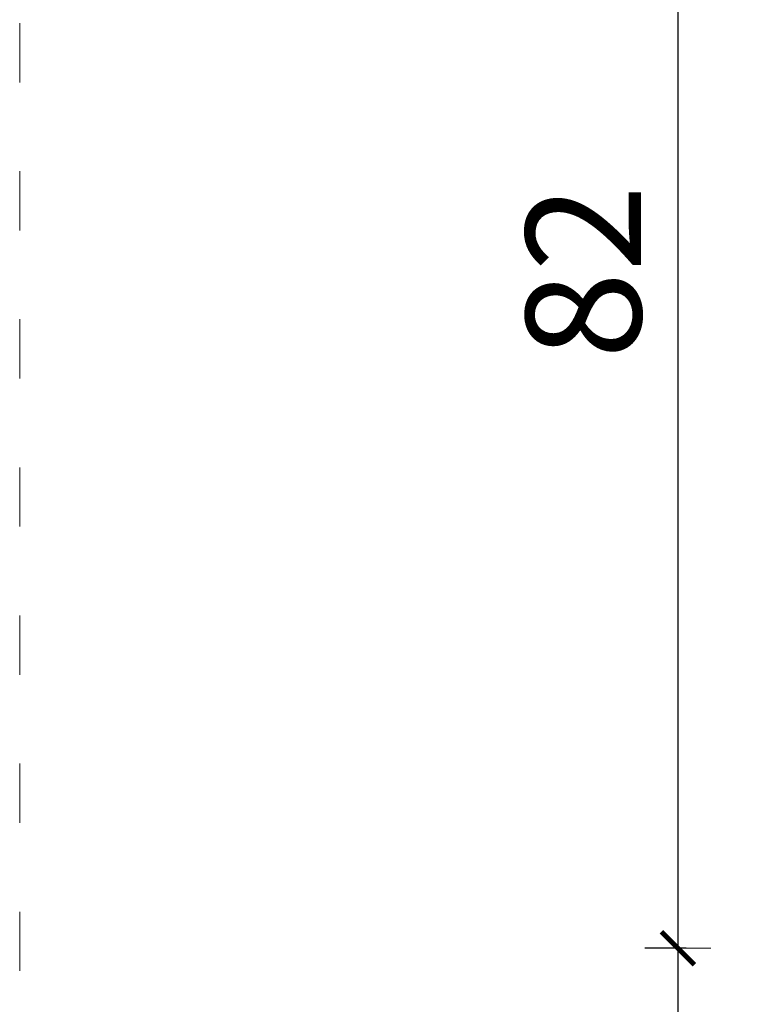
# Model space of a CAD drawing. Units: millimetres. Extents: x 1592 to 3661, y 0 to 1668.
# Drawn here: x 3428 to 3472, y 1382 to 1442 of the extents above; entities that cross this region are included whole.
import ezdxf

# ---------------------------------------------------------------- set-up
doc = ezdxf.new("R2010")
doc.units = ezdxf.units.MM
doc.linetypes.add('ACAD_ISO03W100', pattern=[30, 12, -18])
doc.linetypes.add('JIS_02_4.0', pattern=[5.5, 4, -1.5])
doc.layers.get('Defpoints').update_dxf_attribs({"color": 250})
doc.layers.add('0-03 wymiary', color=6, linetype='Continuous', lineweight=5)
doc.layers.add('1-02 wid cienki', color=8, linetype='Continuous', lineweight=5)
doc.styles.add('1-25', font='txt', dxfattribs={"height": 7})
doc.dimstyles.new('1-25', dxfattribs={"dimtxt": 7, "dimasz": 0.2, "dimexe": 2, "dimexo": 5, "dimgap": 1.25, "dimtad": 1, "dimdec": 0, "dimrnd": 0.5, "dimtxsty": '1-25', "dimblk": 'BG dim mark', "dimcen": 0, "dimclrd": 256, "dimclre": 8, "dimclrt": 11, "dimadec": 0, "dimazin": 0, "dimtfac": 1, "dimtdec": 0, "dimtix": 1, "dimtmove": 1, "dimatfit": 3, "dimfxl": 0.5, "dimtfill": 1, "dimarcsym": 0})

# ---------------------------------------------------------------- blocks, each defined once
blk = doc.blocks.new('BG dim mark')
for p, q in [((0, -10), (0, 10)), ((10, 0), (-10, 0))]:
    blk.add_line(p, q)
at = {"color": 0, "linetype": 'ByBlock', "const_width": 1.5}
blk.add_lwpolyline([(5, 5), (-5, -5)], dxfattribs=at)
blk = doc.blocks.new('*D35')
at = {"layer": '0-03 wymiary', "color": 8, "linetype": 'JIS_02_4.0', "lineweight": -2, "transparency": 16777216}
for p, q in [((26.312, 39.989), (23.812, 39.989)), ((26.312, -42.235), (23.812, -42.235))]:
    blk.add_line(p, q, dxfattribs=at)
at = {"layer": '0-03 wymiary', "lineweight": -2, "transparency": 16777216}
blk.add_line((25.812, 39.789), (25.812, -42.035), dxfattribs=at)
at = {"layer": 'Defpoints', "color": 0, "transparency": 16777216}
for p in [(35.812, 39.989), (25.812, -42.235), (35.812, -42.235)]:
    blk.add_point(p, dxfattribs=at)
at = {"layer": '0-03 wymiary', "lineweight": -2, "transparency": 16777216, "xscale": 0.2, "yscale": 0.2, "zscale": 0.2}
for p, rotation in [((25.812, 39.989), 90), ((25.812, -42.235), 270)]:
    blk.add_blockref('BG dim mark', p, dxfattribs=dict(at, rotation=rotation))
at = {"layer": '0-03 wymiary', "color": 11, "transparency": 16777216, "insert": (20.988, -1.123), "char_height": 7, "attachment_point": 5, "rotation": 90, "style": '1-25', "bg_fill": 3, "box_fill_scale": 1.1, "bg_fill_color": 256, "bg_fill_true_color": 13158600, "bg_fill_transparency": 0}
blk.add_mtext('82', dxfattribs=at)
blk = doc.blocks.new('*D31')
at = {"layer": '0-03 wymiary', "color": 8, "linetype": 'JIS_02_4.0', "lineweight": -2, "transparency": 16777216}
for p, q in [((26.312, -42.235), (23.812, -42.235)), ((26.312, -192.235), (23.812, -192.235))]:
    blk.add_line(p, q, dxfattribs=at)
at = {"layer": '0-03 wymiary', "lineweight": -2, "transparency": 16777216}
blk.add_line((25.812, -42.435), (25.812, -192.035), dxfattribs=at)
at = {"layer": 'Defpoints', "color": 0, "transparency": 16777216}
for p in [(35.812, -42.235), (25.812, -192.235), (51.577, -192.235)]:
    blk.add_point(p, dxfattribs=at)
at = {"layer": '0-03 wymiary', "lineweight": -2, "transparency": 16777216, "xscale": 0.2, "yscale": 0.2, "zscale": 0.2}
for p, rotation in [((25.812, -42.235), 90), ((25.812, -192.235), 270)]:
    blk.add_blockref('BG dim mark', p, dxfattribs=dict(at, rotation=rotation))
at = {"layer": '0-03 wymiary', "color": 11, "transparency": 16777216, "insert": (20.988, -117.235), "char_height": 7, "attachment_point": 5, "rotation": 90, "style": '1-25', "bg_fill": 3, "box_fill_scale": 1.1, "bg_fill_color": 256, "bg_fill_true_color": 13158600, "bg_fill_transparency": 0}
blk.add_mtext('150', dxfattribs=at)
blk = doc.blocks.new('*U15')
at = {"layer": '1-02 wid cienki', "linetype": 'ACAD_ISO03W100', "ltscale": 0.3}
blk.add_lwpolyline([(25.812, -92.235), (77.342, -92.235, 0.414214), (117.342, -52.235), (117.342, 49.989, 0.414214), (77.342, 89.989), (25.812, 89.989, 0.414214), (-14.188, 49.989), (-14.188, -52.235, 0.414214)], format="xyb", close=True, dxfattribs=at)
at = {"layer": 'Defpoints'}
blk.add_point((0, 0), dxfattribs=at)
at = {"layer": '0-03 wymiary'}
dim = blk.add_linear_dim(base=(25.812, -42.235), p1=(35.812, 39.989), p2=(35.812, -42.235), angle=90, dimstyle='1-25', override={"dimfxlon": 1}, dxfattribs=at)
dim.commit()
dim.dimension.update_dxf_attribs({"geometry": '*D35', "text_midpoint": (20.988, -1.123)})
dim = blk.add_linear_dim(base=(25.812, -192.235), p1=(35.812, -42.235), p2=(51.577, -192.235), angle=90, dimstyle='1-25', override={"dimfxlon": 1}, dxfattribs=at)
dim.commit()
dim.dimension.update_dxf_attribs({"geometry": '*D31', "text_midpoint": (20.988, -117.235)})

msp = doc.modelspace()

# ---------------------------------------------------------------- block references
msp.add_blockref('*U15', (3442.129, 1427.529))

doc.saveas('drawing.dxf')
